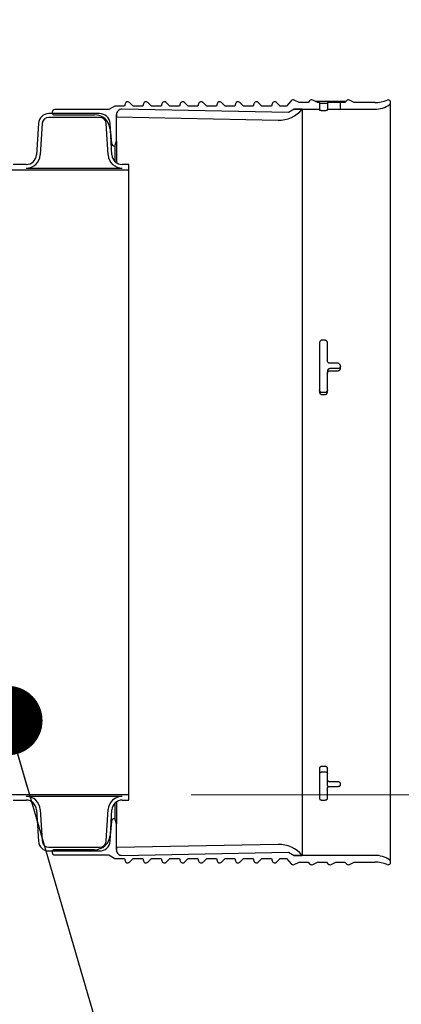
# Model space of a CAD drawing. Units: metres. Extents: x 0.6 to 21.3, y 0.4 to 13.7.
# Drawn here: x 7.2 to 7.4, y 4 to 4.6 of the extents above; entities that cross this region are included whole.
import ezdxf

# ---------------------------------------------------------------- set-up
doc = ezdxf.new("R2010")
doc.units = ezdxf.units.M
doc.header["$LTSCALE"] = 50
doc.styles.add('SLDTEXTSTYLE0', font='TXT', dxfattribs={"width": 0.7})
doc.dimstyles.new('SLDDIMSTYLE0', dxfattribs={"dimtxt": 0.18, "dimasz": 0.042291, "dimexe": 0, "dimexo": 0.0625, "dimgap": 0, "dimtad": 0, "dimtih": 1, "dimtoh": 1, "dimdec": 0, "dimrnd": 1e-09, "dimzin": 0, "dimdsep": 46, "dimtxsty": 'Standard', "dimblk1": 'DOT', "dimblk2": 'DOT', "dimsah": 1, "dimcen": 0.09, "dimadec": 0, "dimazin": 0, "dimtfac": 0.042291, "dimtdec": 0, "dimtofl": 0, "dimtmove": 0, "dimatfit": 3, "dimldrblk": 'DOT', "dimfxl": 1, "dimfrac": 2, "dimtolj": 1, "dimtzin": 0, "dimarcsym": 0})
doc.dimstyles.new('SLDDIMSTYLE2', dxfattribs={"dimtxt": 0.127, "dimasz": 0.127, "dimexe": 0, "dimexo": 0.0625, "dimgap": 0.03175, "dimtad": 0, "dimtih": 1, "dimtoh": 1, "dimdec": 3, "dimrnd": 1e-09, "dimzin": 12, "dimdsep": 46, "dimtxsty": 'SLDTEXTSTYLE0', "dimsah": 1, "dimcen": 0.09, "dimadec": 0, "dimazin": 3, "dimtfac": 1, "dimtdec": 4, "dimtofl": 0, "dimtmove": 0, "dimatfit": 3, "dimfxl": 1, "dimfrac": 2, "dimtolj": 1, "dimtzin": 12, "dimarcsym": 0})

# ---------------------------------------------------------------- blocks, each defined once
blk = doc.blocks.new('_D_3')
at = {"color": 7, "linetype": 'Continuous', "lineweight": 0, "transparency": 16777216}
for p, q in [((6.50336, 5.23954), (8.17542, 5.23954)), ((8.11192, 5.23954), (8.11192, 4.91911)), ((7.78014, 4.73726), (7.74601, 4.73726)), ((7.74601, 4.73726), (7.74601, 4.55205)), ((8.44371, 4.73726), (8.47784, 4.73726)), ((8.47784, 4.73726), (8.47784, 4.55205)), ((7.74601, 4.55205), (7.78014, 4.55205)), ((8.47784, 4.55205), (8.44371, 4.55205)), ((8.11192, 4.02034), (8.11192, 4.34408)), ((6.55733, 4.02034), (8.17542, 4.02034))]:
    blk.add_line(p, q, dxfattribs=at)
at = {"color": 7, "linetype": 'Continuous', "lineweight": 18, "transparency": 16777216}
for points in [[(8.11192, 5.23954), (8.09078, 5.11254), (8.13307, 5.11254)], [(8.11192, 4.02034), (8.13307, 4.14734), (8.09078, 4.14734)]]:
    blk.add_solid(points, dxfattribs=at)
at = {"color": 7, "linetype": 'Continuous', "lineweight": 18, "transparency": 16777216, "char_height": 0.127, "attachment_point": 1, "style": 'SLDTEXTSTYLE0'}
for s, insert in [('1,219m', (7.84822, 4.92372)), ('48,000po', (7.78014, 4.71576)), ('STANDARD(1)', (7.60428, 4.5078))]:
    blk.add_mtext(s, dxfattribs=dict(at, insert=insert))
blk = doc.blocks.new('_D_5')
at = {"color": 7, "linetype": 'Continuous', "lineweight": 0, "transparency": 16777216}
for p, q in [((7.30437, 4.17274), (9.65881, 4.17274)), ((9.59531, 4.17274), (9.59531, 3.19978)), ((9.26423, 2.99146), (9.2301, 2.99146)), ((9.2301, 2.99146), (9.2301, 2.80626)), ((9.92639, 2.99146), (9.96053, 2.99146)), ((9.96053, 2.99146), (9.96053, 2.80626)), ((9.2301, 2.80626), (9.26423, 2.80626)), ((9.96053, 2.80626), (9.92639, 2.80626)), ((9.59531, 1.81054), (9.59531, 2.7835)), ((7.34234, 1.81054), (9.65881, 1.81054))]:
    blk.add_line(p, q, dxfattribs=at)
at = {"color": 7, "linetype": 'Continuous', "lineweight": 18, "transparency": 16777216}
for points in [[(9.59531, 4.17274), (9.57417, 4.04574), (9.61646, 4.04574)], [(9.59531, 1.81054), (9.61646, 1.93754), (9.57417, 1.93754)]]:
    blk.add_solid(points, dxfattribs=at)
at = {"color": 7, "linetype": 'Continuous', "lineweight": 18, "transparency": 16777216, "char_height": 0.127, "attachment_point": 1, "style": 'SLDTEXTSTYLE0'}
for s, insert in [('2,362m', (9.33029, 3.17793)), ('93,000po', (9.26423, 2.96997))]:
    blk.add_mtext(s, dxfattribs=dict(at, insert=insert))
blk = doc.blocks.new('_D_6')
at = {"color": 7, "linetype": 'Continuous', "lineweight": 0, "transparency": 16777216}
for p, q in [((7.09159, 5.88393), (9.65881, 5.88393)), ((9.59531, 5.88393), (9.59531, 5.12094)), ((9.59531, 4.17274), (9.59531, 4.93573)), ((7.30437, 4.17274), (9.65881, 4.17274))]:
    blk.add_line(p, q, dxfattribs=at)
at = {"color": 7, "linetype": 'Continuous', "lineweight": 18, "transparency": 16777216}
for points in [[(9.59531, 5.88393), (9.57417, 5.75693), (9.61646, 5.75693)], [(9.59531, 4.17274), (9.61646, 4.29974), (9.57417, 4.29974)]]:
    blk.add_solid(points, dxfattribs=at)
at = {"color": 7, "linetype": 'Continuous', "lineweight": 18, "transparency": 16777216, "insert": (9.30833, 5.09944), "char_height": 0.127, "attachment_point": 1, "style": 'SLDTEXTSTYLE0'}
blk.add_mtext('VARIES', dxfattribs=at)
blk = doc.blocks.new('_Dot')
at = {"color": 0, "linetype": 'ByBlock', "lineweight": -2}
blk.add_line((-0.5, 0), (-1, 0), dxfattribs=at)
at = {"color": 0, "linetype": 'ByBlock', "const_width": 0.5}
blk.add_lwpolyline([(-0.25, 0, 1), (0.25, 0, 1)], format="xyb", close=True, dxfattribs=at)

msp = doc.modelspace()

# ---------------------------------------------------------------- hatches: boundary and pattern name
at = {"linetype": 'Continuous', "lineweight": 18}
h = msp.add_hatch(dxfattribs=at)
h.set_pattern_fill('AR-PARQ1', scale=0.05, style=0)
edge = h.paths.add_edge_path(flags=0)
edge.add_line((7.3813, 4.59468), (7.37838, 4.59611))
edge.add_arc((7.37768, 4.59468), 0.00159, 64, 139)
edge.add_line((7.37649, 4.59573), (7.37558, 4.59468))
edge.add_line((7.37558, 4.59468), (7.37008, 4.59468))
edge.add_line((7.37008, 4.59468), (7.36716, 4.59611))
edge.add_arc((7.36646, 4.59468), 0.00159, 64, 139)
edge.add_line((7.36527, 4.59573), (7.36241, 4.59244))
edge.add_line((7.36241, 4.59244), (7.35861, 4.59244))
edge.add_line((7.35861, 4.59244), (7.35637, 4.59468))
edge.add_arc((7.35525, 4.59356), 0.00159, 45, 165)
edge.add_line((7.35371, 4.59397), (7.3533, 4.59244))
edge.add_line((7.3533, 4.59244), (7.3474, 4.59244))
edge.add_line((7.3474, 4.59244), (7.34515, 4.59468))
edge.add_arc((7.34403, 4.59356), 0.00159, 45, 165)
edge.add_line((7.34249, 4.59397), (7.34208, 4.59244))
edge.add_line((7.34208, 4.59244), (7.33618, 4.59244))
edge.add_line((7.33618, 4.59244), (7.33393, 4.59468))
edge.add_arc((7.33281, 4.59356), 0.00159, 45, 165)
edge.add_line((7.33128, 4.59397), (7.33087, 4.59244))
edge.add_line((7.33087, 4.59244), (7.32496, 4.59244))
edge.add_line((7.32496, 4.59244), (7.32271, 4.59468))
edge.add_arc((7.32159, 4.59356), 0.00159, 45, 165)
edge.add_line((7.32006, 4.59397), (7.31965, 4.59244))
edge.add_line((7.31965, 4.59244), (7.31374, 4.59244))
edge.add_line((7.31374, 4.59244), (7.3115, 4.59468))
edge.add_arc((7.31037, 4.59356), 0.00159, 45, 165)
edge.add_line((7.30884, 4.59397), (7.30843, 4.59244))
edge.add_line((7.30843, 4.59244), (7.30252, 4.59244))
edge.add_line((7.30252, 4.59244), (7.30028, 4.59468))
edge.add_arc((7.29915, 4.59356), 0.00159, 45, 165)
edge.add_line((7.29762, 4.59397), (7.29721, 4.59244))
edge.add_line((7.29721, 4.59244), (7.2913, 4.59244))
edge.add_line((7.2913, 4.59244), (7.28906, 4.59468))
edge.add_arc((7.28794, 4.59356), 0.00159, 45, 165)
edge.add_line((7.2864, 4.59397), (7.28599, 4.59244))
edge.add_line((7.28599, 4.59244), (7.28009, 4.59244))
edge.add_line((7.28009, 4.59244), (7.27784, 4.59468))
edge.add_arc((7.27672, 4.59356), 0.00159, 45, 165)
edge.add_line((7.27518, 4.59397), (7.27477, 4.59244))
edge.add_line((7.27477, 4.59244), (7.26887, 4.59244))
edge.add_line((7.26887, 4.59244), (7.26662, 4.59468))
edge.add_arc((7.2655, 4.59356), 0.00159, 45, 165)
edge.add_line((7.26397, 4.59397), (7.26356, 4.59244))
edge.add_line((7.26356, 4.59244), (7.25765, 4.59244))
edge.add_line((7.25765, 4.59244), (7.25398, 4.59032))
edge.add_line((7.25398, 4.59032), (7.22114, 4.59032))
edge.add_arc((7.22114, 4.58873), 0.00159, 90, 270)
edge.add_line((7.22114, 4.58715), (7.24539, 4.58715))
edge.add_arc((7.24539, 4.57762), 0.00952, 5, 90, ccw=False)
edge.add_line((7.25488, 4.57845), (7.25562, 4.56995))
edge.add_arc((7.25765, 4.57013), 0.00203, 185, 270)
edge.add_line((7.25765, 4.5681), (7.2588, 4.57126))
edge.add_line((7.2588, 4.57126), (7.2588, 4.5874))
edge.add_arc((7.26197, 4.5874), 0.00318, 88.85424, 180, ccw=False)
edge.add_line((7.26204, 4.59057), (7.36364, 4.58854))
edge.add_line((7.36364, 4.58854), (7.36716, 4.59057))
edge.add_line((7.36716, 4.59057), (7.38257, 4.59057))
edge.add_line((7.38257, 4.59057), (7.38257, 4.59468))
edge.add_line((7.38257, 4.59468), (7.3813, 4.59468))
h = msp.add_hatch(dxfattribs=at)
h.set_pattern_fill('AR-PARQ1', scale=0.05, style=0)
edge = h.paths.add_edge_path(flags=0)
edge.add_arc((7.41622, 4.60645), 0.01588, 270, 304.59258)
edge.add_arc((7.42434, 4.59468), 0.00159, 304.59258, 472.13714)
edge.add_arc((7.41622, 4.61462), 0.01994, 270, 292.13714, ccw=False)
edge.add_line((7.41622, 4.59468), (7.40374, 4.59468))
edge.add_line((7.40374, 4.59468), (7.40082, 4.59611))
edge.add_arc((7.40012, 4.59468), 0.00159, 64, 139)
edge.add_line((7.39892, 4.59573), (7.39802, 4.59468))
edge.add_line((7.39802, 4.59468), (7.39527, 4.59468))
edge.add_line((7.39527, 4.59468), (7.39527, 4.59057))
edge.add_line((7.39527, 4.59057), (7.41622, 4.59057))
h = msp.add_hatch(dxfattribs=at)
h.set_pattern_fill('AR-PARQ1', scale=0.05, style=0)
edge = h.paths.add_edge_path(flags=0)
edge.add_arc((7.26197, 4.5874), 0.00318, 88.85424, 180)
edge.add_line((7.2588, 4.5874), (7.2588, 4.58587))
edge.add_line((7.2588, 4.58587), (7.35729, 4.5839))
edge.add_arc((7.35766, 4.60247), 0.01858, 268.85424, 320.14741)
edge.add_line((7.37192, 4.59057), (7.36716, 4.59057))
edge.add_line((7.36716, 4.59057), (7.36364, 4.58854))
edge.add_line((7.36364, 4.58854), (7.26204, 4.59057))
h = msp.add_hatch(dxfattribs=at)
h.set_pattern_fill('AR-PARQ1', scale=0.05, style=0)
edge = h.paths.add_edge_path(flags=0)
edge.add_line((6.9799, 4.55374), (7.26627, 4.55374))
edge.add_line((7.26627, 4.55374), (7.26627, 4.55689))
edge.add_line((7.26627, 4.55689), (7.2623, 4.55689))
edge.add_arc((7.2623, 4.56324), 0.00635, 183.5, 270, ccw=False)
edge.add_line((7.25597, 4.56285), (7.2548, 4.58194))
edge.add_arc((7.24846, 4.58155), 0.00635, 3.5, 90)
edge.add_line((7.24846, 4.5879), (7.21753, 4.5879))
edge.add_arc((7.21753, 4.58155), 0.00635, 90, 176.5)
edge.add_line((7.21119, 4.58194), (7.21002, 4.56285))
edge.add_arc((7.20368, 4.56324), 0.00635, 270, 356.5, ccw=False)
edge.add_line((7.20368, 4.55689), (7.19576, 4.55689))
edge.add_arc((7.19576, 4.56324), 0.00635, 183.5, 270, ccw=False)
edge.add_line((7.18942, 4.56285), (7.18825, 4.58194))
edge.add_arc((7.18191, 4.58155), 0.00635, 3.5, 90)
edge.add_line((7.18191, 4.5879), (7.15098, 4.5879))
edge.add_arc((7.15098, 4.58155), 0.00635, 90, 176.5)
edge.add_line((7.14464, 4.58194), (7.14347, 4.56285))
edge.add_arc((7.13713, 4.56324), 0.00635, 270, 356.5, ccw=False)
edge.add_line((7.13713, 4.55689), (7.12921, 4.55689))
edge.add_arc((7.12921, 4.56324), 0.00635, 183.5, 270, ccw=False)
edge.add_line((7.12287, 4.56285), (7.1217, 4.58194))
edge.add_arc((7.11536, 4.58155), 0.00635, 3.5, 90)
edge.add_line((7.11536, 4.5879), (7.08443, 4.5879))
edge.add_arc((7.08443, 4.58155), 0.00635, 90, 176.5)
edge.add_line((7.07809, 4.58194), (7.07692, 4.56285))
edge.add_arc((7.07059, 4.56324), 0.00635, 270, 356.5, ccw=False)
edge.add_line((7.07059, 4.55689), (7.06266, 4.55689))
edge.add_arc((7.06266, 4.56324), 0.00635, 183.5, 270, ccw=False)
edge.add_line((7.05632, 4.56285), (7.05515, 4.58194))
edge.add_arc((7.04882, 4.58155), 0.00635, 3.5, 90)
edge.add_line((7.04882, 4.5879), (7.01788, 4.5879))
edge.add_arc((7.01788, 4.58155), 0.00635, 90, 176.5)
edge.add_line((7.01154, 4.58194), (7.01038, 4.56285))
edge.add_arc((7.00404, 4.56324), 0.00635, 270, 356.5, ccw=False)
edge.add_line((7.00404, 4.55689), (6.99611, 4.55689))
edge.add_arc((6.99611, 4.56324), 0.00635, 183.5, 270, ccw=False)
edge.add_line((6.98977, 4.56285), (6.98861, 4.58194))
edge.add_arc((6.98227, 4.58155), 0.00635, 3.5, 90)
edge.add_line((6.98227, 4.5879), (6.9799, 4.5879))
edge.add_line((6.9799, 4.5879), (6.9799, 4.58564))
edge.add_line((6.9799, 4.58564), (6.98227, 4.58564))
edge.add_arc((6.98227, 4.58155), 0.00409, 3.5, 90, ccw=False)
edge.add_line((6.98635, 4.5818), (6.98752, 4.56271))
edge.add_arc((6.99611, 4.56324), 0.00861, 183.5, 270)
edge.add_line((6.99611, 4.55463), (6.9799, 4.55463))
edge.add_line((6.9799, 4.55463), (6.9799, 4.55374))
edge = h.paths.add_edge_path(flags=0)
edge.add_arc((7.00404, 4.56324), 0.00861, 270, 356.5)
edge.add_line((7.01263, 4.56271), (7.0138, 4.5818))
edge.add_arc((7.01788, 4.58155), 0.00409, 90, 176.5, ccw=False)
edge.add_line((7.01788, 4.58564), (7.04882, 4.58564))
edge.add_arc((7.04882, 4.58155), 0.00409, 3.5, 90, ccw=False)
edge.add_line((7.0529, 4.5818), (7.05407, 4.56271))
edge.add_arc((7.06266, 4.56324), 0.00861, 183.5, 270)
edge.add_line((7.06266, 4.55463), (7.00404, 4.55463))
edge = h.paths.add_edge_path(flags=0)
edge.add_arc((7.07059, 4.56324), 0.00861, 270, 356.5)
edge.add_line((7.07918, 4.56271), (7.08035, 4.5818))
edge.add_arc((7.08443, 4.58155), 0.00409, 90, 176.5, ccw=False)
edge.add_line((7.08443, 4.58564), (7.11536, 4.58564))
edge.add_arc((7.11536, 4.58155), 0.00409, 3.5, 90, ccw=False)
edge.add_line((7.11945, 4.5818), (7.12061, 4.56271))
edge.add_arc((7.12921, 4.56324), 0.00861, 183.5, 270)
edge.add_line((7.12921, 4.55463), (7.07059, 4.55463))
edge = h.paths.add_edge_path(flags=0)
edge.add_arc((7.13713, 4.56324), 0.00861, 270, 356.5)
edge.add_line((7.14573, 4.56271), (7.1469, 4.5818))
edge.add_arc((7.15098, 4.58155), 0.00409, 90, 176.5, ccw=False)
edge.add_line((7.15098, 4.58564), (7.18191, 4.58564))
edge.add_arc((7.18191, 4.58155), 0.00409, 3.5, 90, ccw=False)
edge.add_line((7.18599, 4.5818), (7.18716, 4.56271))
edge.add_arc((7.19576, 4.56324), 0.00861, 183.5, 270)
edge.add_line((7.19576, 4.55463), (7.13713, 4.55463))
edge = h.paths.add_edge_path(flags=0)
edge.add_arc((7.20368, 4.56324), 0.00861, 270, 356.5)
edge.add_line((7.21228, 4.56271), (7.21344, 4.5818))
edge.add_arc((7.21753, 4.58155), 0.00409, 90, 176.5, ccw=False)
edge.add_line((7.21753, 4.58564), (7.24846, 4.58564))
edge.add_arc((7.24846, 4.58155), 0.00409, 3.5, 90, ccw=False)
edge.add_line((7.25254, 4.5818), (7.25371, 4.56271))
edge.add_arc((7.2623, 4.56324), 0.00861, 183.5, 270)
edge.add_line((7.2623, 4.55463), (7.20368, 4.55463))
h = msp.add_hatch(dxfattribs=at)
h.set_pattern_fill('AR-PARQ1', scale=0.05, style=0)
edge = h.paths.add_edge_path(flags=0)
edge.add_line((7.2623, 4.16959), (7.26627, 4.16959))
edge.add_line((7.26627, 4.16959), (7.26627, 4.17274))
edge.add_line((7.26627, 4.17274), (6.9799, 4.17274))
edge.add_line((6.9799, 4.17274), (6.9799, 4.17185))
edge.add_line((6.9799, 4.17185), (6.99611, 4.17185))
edge.add_arc((6.99611, 4.16324), 0.00861, 90, 176.5)
edge.add_line((6.98752, 4.16377), (6.98635, 4.14468))
edge.add_arc((6.98227, 4.14493), 0.00409, 270, 356.5, ccw=False)
edge.add_line((6.98227, 4.14084), (6.9799, 4.14084))
edge.add_line((6.9799, 4.14084), (6.9799, 4.13858))
edge.add_line((6.9799, 4.13858), (6.98227, 4.13858))
edge.add_arc((6.98227, 4.14493), 0.00635, 270, 356.5)
edge.add_line((6.98861, 4.14454), (6.98977, 4.16363))
edge.add_arc((6.99611, 4.16324), 0.00635, 90, 176.5, ccw=False)
edge.add_line((6.99611, 4.16959), (7.00404, 4.16959))
edge.add_arc((7.00404, 4.16324), 0.00635, 3.5, 90, ccw=False)
edge.add_line((7.01038, 4.16363), (7.01154, 4.14454))
edge.add_arc((7.01788, 4.14493), 0.00635, 183.5, 270)
edge.add_line((7.01788, 4.13858), (7.04882, 4.13858))
edge.add_arc((7.04882, 4.14493), 0.00635, 270, 356.5)
edge.add_line((7.05515, 4.14454), (7.05632, 4.16363))
edge.add_arc((7.06266, 4.16324), 0.00635, 90, 176.5, ccw=False)
edge.add_line((7.06266, 4.16959), (7.07059, 4.16959))
edge.add_arc((7.07059, 4.16324), 0.00635, 3.5, 90, ccw=False)
edge.add_line((7.07692, 4.16363), (7.07809, 4.14454))
edge.add_arc((7.08443, 4.14493), 0.00635, 183.5, 270)
edge.add_line((7.08443, 4.13858), (7.11536, 4.13858))
edge.add_arc((7.11536, 4.14493), 0.00635, 270, 356.5)
edge.add_line((7.1217, 4.14454), (7.12287, 4.16363))
edge.add_arc((7.12921, 4.16324), 0.00635, 90, 176.5, ccw=False)
edge.add_line((7.12921, 4.16959), (7.13713, 4.16959))
edge.add_arc((7.13713, 4.16324), 0.00635, 3.5, 90, ccw=False)
edge.add_line((7.14347, 4.16363), (7.14464, 4.14454))
edge.add_arc((7.15098, 4.14493), 0.00635, 183.5, 270)
edge.add_line((7.15098, 4.13858), (7.18191, 4.13858))
edge.add_arc((7.18191, 4.14493), 0.00635, 270, 356.5)
edge.add_line((7.18825, 4.14454), (7.18942, 4.16363))
edge.add_arc((7.19576, 4.16324), 0.00635, 90, 176.5, ccw=False)
edge.add_line((7.19576, 4.16959), (7.20368, 4.16959))
edge.add_arc((7.20368, 4.16324), 0.00635, 3.5, 90, ccw=False)
edge.add_line((7.21002, 4.16363), (7.21119, 4.14454))
edge.add_arc((7.21753, 4.14493), 0.00635, 183.5, 270)
edge.add_line((7.21753, 4.13858), (7.24846, 4.13858))
edge.add_arc((7.24846, 4.14493), 0.00635, 270, 356.5)
edge.add_line((7.2548, 4.14454), (7.25597, 4.16363))
edge.add_arc((7.2623, 4.16324), 0.00635, 90, 176.5, ccw=False)
edge = h.paths.add_edge_path(flags=0)
edge.add_arc((7.00404, 4.16324), 0.00861, 3.5, 90)
edge.add_line((7.00404, 4.17185), (7.06266, 4.17185))
edge.add_arc((7.06266, 4.16324), 0.00861, 90, 176.5)
edge.add_line((7.05407, 4.16377), (7.0529, 4.14468))
edge.add_arc((7.04882, 4.14493), 0.00409, 270, 356.5, ccw=False)
edge.add_line((7.04882, 4.14084), (7.01788, 4.14084))
edge.add_arc((7.01788, 4.14493), 0.00409, 183.5, 270, ccw=False)
edge.add_line((7.0138, 4.14468), (7.01263, 4.16377))
edge = h.paths.add_edge_path(flags=0)
edge.add_arc((7.07059, 4.16324), 0.00861, 3.5, 90)
edge.add_line((7.07059, 4.17185), (7.12921, 4.17185))
edge.add_arc((7.12921, 4.16324), 0.00861, 90, 176.5)
edge.add_line((7.12061, 4.16377), (7.11945, 4.14468))
edge.add_arc((7.11536, 4.14493), 0.00409, 270, 356.5, ccw=False)
edge.add_line((7.11536, 4.14084), (7.08443, 4.14084))
edge.add_arc((7.08443, 4.14493), 0.00409, 183.5, 270, ccw=False)
edge.add_line((7.08035, 4.14468), (7.07918, 4.16377))
edge = h.paths.add_edge_path(flags=0)
edge.add_arc((7.13713, 4.16324), 0.00861, 3.5, 90)
edge.add_line((7.13713, 4.17185), (7.19576, 4.17185))
edge.add_arc((7.19576, 4.16324), 0.00861, 90, 176.5)
edge.add_line((7.18716, 4.16377), (7.18599, 4.14468))
edge.add_arc((7.18191, 4.14493), 0.00409, 270, 356.5, ccw=False)
edge.add_line((7.18191, 4.14084), (7.15098, 4.14084))
edge.add_arc((7.15098, 4.14493), 0.00409, 183.5, 270, ccw=False)
edge.add_line((7.1469, 4.14468), (7.14573, 4.16377))
edge = h.paths.add_edge_path(flags=0)
edge.add_arc((7.20368, 4.16324), 0.00861, 3.5, 90)
edge.add_line((7.20368, 4.17185), (7.2623, 4.17185))
edge.add_arc((7.2623, 4.16324), 0.00861, 90, 176.5)
edge.add_line((7.25371, 4.16377), (7.25254, 4.14468))
edge.add_arc((7.24846, 4.14493), 0.00409, 270, 356.5, ccw=False)
edge.add_line((7.24846, 4.14084), (7.21753, 4.14084))
edge.add_arc((7.21753, 4.14493), 0.00409, 183.5, 270, ccw=False)
edge.add_line((7.21344, 4.14468), (7.21228, 4.16377))
h = msp.add_hatch(dxfattribs=at)
h.set_pattern_fill('AR-PARQ1', scale=0.05, style=0)
edge = h.paths.add_edge_path(flags=0)
edge.add_arc((7.41622, 4.11186), 0.01994, 67.86286, 90, ccw=False)
edge.add_arc((7.42434, 4.1318), 0.00159, 247.86286, 415.40742)
edge.add_arc((7.41622, 4.12004), 0.01588, 55.40742, 90)
edge.add_line((7.41622, 4.13591), (7.36716, 4.13591))
edge.add_line((7.36716, 4.13591), (7.36364, 4.13794))
edge.add_line((7.36364, 4.13794), (7.26204, 4.13591))
edge.add_arc((7.26197, 4.13908), 0.00318, 180, 271.14576, ccw=False)
edge.add_line((7.2588, 4.13908), (7.2588, 4.15522))
edge.add_line((7.2588, 4.15522), (7.25765, 4.15838))
edge.add_arc((7.25765, 4.15635), 0.00203, 90, 175)
edge.add_line((7.25562, 4.15653), (7.25488, 4.14803))
edge.add_arc((7.24539, 4.14886), 0.00952, 270, 355, ccw=False)
edge.add_line((7.24539, 4.13933), (7.22114, 4.13933))
edge.add_arc((7.22114, 4.13775), 0.00159, 90, 270)
edge.add_line((7.22114, 4.13616), (7.25398, 4.13616))
edge.add_line((7.25398, 4.13616), (7.25765, 4.13404))
edge.add_line((7.25765, 4.13404), (7.26356, 4.13404))
edge.add_line((7.26356, 4.13404), (7.26397, 4.13251))
edge.add_arc((7.2655, 4.13292), 0.00159, 195, 315)
edge.add_line((7.26662, 4.1318), (7.26887, 4.13404))
edge.add_line((7.26887, 4.13404), (7.27477, 4.13404))
edge.add_line((7.27477, 4.13404), (7.27518, 4.13251))
edge.add_arc((7.27672, 4.13292), 0.00159, 195, 315)
edge.add_line((7.27784, 4.1318), (7.28009, 4.13404))
edge.add_line((7.28009, 4.13404), (7.28599, 4.13404))
edge.add_line((7.28599, 4.13404), (7.2864, 4.13251))
edge.add_arc((7.28794, 4.13292), 0.00159, 195, 315)
edge.add_line((7.28906, 4.1318), (7.2913, 4.13404))
edge.add_line((7.2913, 4.13404), (7.29721, 4.13404))
edge.add_line((7.29721, 4.13404), (7.29762, 4.13251))
edge.add_arc((7.29915, 4.13292), 0.00159, 195, 315)
edge.add_line((7.30028, 4.1318), (7.30252, 4.13404))
edge.add_line((7.30252, 4.13404), (7.30843, 4.13404))
edge.add_line((7.30843, 4.13404), (7.30884, 4.13251))
edge.add_arc((7.31037, 4.13292), 0.00159, 195, 315)
edge.add_line((7.3115, 4.1318), (7.31374, 4.13404))
edge.add_line((7.31374, 4.13404), (7.31965, 4.13404))
edge.add_line((7.31965, 4.13404), (7.32006, 4.13251))
edge.add_arc((7.32159, 4.13292), 0.00159, 195, 315)
edge.add_line((7.32271, 4.1318), (7.32496, 4.13404))
edge.add_line((7.32496, 4.13404), (7.33087, 4.13404))
edge.add_line((7.33087, 4.13404), (7.33128, 4.13251))
edge.add_arc((7.33281, 4.13292), 0.00159, 195, 315)
edge.add_line((7.33393, 4.1318), (7.33618, 4.13404))
edge.add_line((7.33618, 4.13404), (7.34208, 4.13404))
edge.add_line((7.34208, 4.13404), (7.34249, 4.13251))
edge.add_arc((7.34403, 4.13292), 0.00159, 195, 315)
edge.add_line((7.34515, 4.1318), (7.3474, 4.13404))
edge.add_line((7.3474, 4.13404), (7.3533, 4.13404))
edge.add_line((7.3533, 4.13404), (7.35371, 4.13251))
edge.add_arc((7.35525, 4.13292), 0.00159, 195, 315)
edge.add_line((7.35637, 4.1318), (7.35861, 4.13404))
edge.add_line((7.35861, 4.13404), (7.36241, 4.13404))
edge.add_line((7.36241, 4.13404), (7.36527, 4.13076))
edge.add_arc((7.36646, 4.1318), 0.00159, 221, 296)
edge.add_line((7.36716, 4.13037), (7.37008, 4.1318))
edge.add_line((7.37008, 4.1318), (7.37558, 4.1318))
edge.add_line((7.37558, 4.1318), (7.37649, 4.13076))
edge.add_arc((7.37768, 4.1318), 0.00159, 221, 296)
edge.add_line((7.37838, 4.13037), (7.3813, 4.1318))
edge.add_line((7.3813, 4.1318), (7.3868, 4.1318))
edge.add_line((7.3868, 4.1318), (7.3877, 4.13076))
edge.add_arc((7.3889, 4.1318), 0.00159, 221, 296)
edge.add_line((7.3896, 4.13037), (7.39252, 4.1318))
edge.add_line((7.39252, 4.1318), (7.39802, 4.1318))
edge.add_line((7.39802, 4.1318), (7.39892, 4.13076))
edge.add_arc((7.40012, 4.1318), 0.00159, 221, 296)
edge.add_line((7.40082, 4.13037), (7.40374, 4.1318))
edge.add_line((7.40374, 4.1318), (7.41622, 4.1318))
h = msp.add_hatch(dxfattribs=at)
h.set_pattern_fill('AR-PARQ1', scale=0.05, style=0)
edge = h.paths.add_edge_path(flags=0)
edge.add_line((7.35729, 4.14258), (7.2588, 4.14061))
edge.add_line((7.2588, 4.14061), (7.2588, 4.13908))
edge.add_arc((7.26197, 4.13908), 0.00318, 180, 271.14576)
edge.add_line((7.26204, 4.13591), (7.36364, 4.13794))
edge.add_line((7.36364, 4.13794), (7.36716, 4.13591))
edge.add_line((7.36716, 4.13591), (7.37192, 4.13591))
edge.add_arc((7.35766, 4.12401), 0.01858, 39.85259, 91.14576)

# ---------------------------------------------------------------- linework, layer by layer
at = {"color": 7, "linetype": 'Continuous', "lineweight": 25}
for p, q in [((7.37008, 4.59468), (7.36716, 4.59611)), ((7.3813, 4.59468), (7.37838, 4.59611)), ((7.40374, 4.59468), (7.40082, 4.59611)), ((7.25398, 4.59032), (7.22114, 4.59032)), ((7.25765, 4.59244), (7.25398, 4.59032)), ((7.26356, 4.59244), (7.25765, 4.59244)), ((7.36364, 4.58854), (7.26204, 4.59057)), ((7.26397, 4.59397), (7.26356, 4.59244)), ((7.26887, 4.59244), (7.26662, 4.59468)), ((7.27477, 4.59244), (7.26887, 4.59244)), ((7.27518, 4.59397), (7.27477, 4.59244)), ((7.28009, 4.59244), (7.27784, 4.59468)), ((7.28599, 4.59244), (7.28009, 4.59244)), ((7.2864, 4.59397), (7.28599, 4.59244)), ((7.2913, 4.59244), (7.28906, 4.59468)), ((7.29721, 4.59244), (7.2913, 4.59244)), ((7.29762, 4.59397), (7.29721, 4.59244)), ((7.30252, 4.59244), (7.30028, 4.59468)), ((7.30843, 4.59244), (7.30252, 4.59244)), ((7.30884, 4.59397), (7.30843, 4.59244)), ((7.31374, 4.59244), (7.3115, 4.59468)), ((7.31965, 4.59244), (7.31374, 4.59244)), ((7.32006, 4.59397), (7.31965, 4.59244)), ((7.32496, 4.59244), (7.32271, 4.59468)), ((7.33087, 4.59244), (7.32496, 4.59244)), ((7.33128, 4.59397), (7.33087, 4.59244)), ((7.33618, 4.59244), (7.33393, 4.59468)), ((7.34208, 4.59244), (7.33618, 4.59244)), ((7.34249, 4.59397), (7.34208, 4.59244)), ((7.3474, 4.59244), (7.34515, 4.59468)), ((7.3533, 4.59244), (7.3474, 4.59244)), ((7.35371, 4.59397), (7.3533, 4.59244)), ((7.35861, 4.59244), (7.35637, 4.59468)), ((7.36241, 4.59244), (7.35861, 4.59244)), ((7.36527, 4.59573), (7.36241, 4.59244)), ((7.36716, 4.59057), (7.36364, 4.58854)), ((7.37192, 4.59057), (7.36716, 4.59057)), ((7.36716, 4.59057), (7.38257, 4.59057)), ((7.37558, 4.59468), (7.37008, 4.59468)), ((7.37192, 4.59057), (7.37192, 4.13591)), ((7.37649, 4.59573), (7.37558, 4.59468)), ((7.39856, 4.59531), (7.38002, 4.59531)), ((7.38257, 4.59468), (7.3813, 4.59468)), ((7.38257, 4.59468), (7.38257, 4.59057)), ((7.38257, 4.59057), (7.38257, 4.59002)), ((7.38575, 4.59402), (7.38416, 4.59402)), ((7.38734, 4.59465), (7.38734, 4.59054)), ((7.38734, 4.59002), (7.38734, 4.59054)), ((7.39369, 4.59467), (7.38892, 4.59467)), ((7.38892, 4.59056), (7.39369, 4.59056)), ((7.39527, 4.59057), (7.39527, 4.59468)), ((7.39802, 4.59468), (7.39527, 4.59468)), ((7.39527, 4.59057), (7.39527, 4.59057)), ((7.39527, 4.59057), (7.41622, 4.59057)), ((7.39892, 4.59573), (7.39802, 4.59468)), ((7.41622, 4.59468), (7.40374, 4.59468)), ((7.42592, 4.1318), (7.42592, 4.59468)), ((7.24846, 4.5879), (7.21753, 4.5879)), ((7.24846, 4.58564), (7.21753, 4.58564)), ((7.21955, 4.58873), (7.21955, 4.5879)), ((7.22114, 4.58715), (7.24539, 4.58715)), ((7.2588, 4.5874), (7.2588, 4.58587)), ((7.2588, 4.57126), (7.2588, 4.5874)), ((7.2588, 4.58587), (7.35729, 4.5839)), ((7.38416, 4.5899), (7.38575, 4.5899)), ((7.21119, 4.58194), (7.21002, 4.56285)), ((7.21344, 4.5818), (7.21228, 4.56271)), ((7.25371, 4.56271), (7.25254, 4.5818)), ((7.25597, 4.56285), (7.2548, 4.58194)), ((7.25488, 4.57845), (7.25562, 4.56995)), ((7.25765, 4.5681), (7.2588, 4.57126)), ((7.25765, 4.5681), (7.25765, 4.55892)), ((7.2588, 4.57126), (7.2588, 4.55795)), ((7.20368, 4.55689), (7.19576, 4.55689)), ((7.20368, 4.55463), (7.2623, 4.55463)), ((7.26627, 4.55689), (7.2623, 4.55689)), ((7.26627, 4.55374), (7.26627, 4.55689)), ((6.9799, 4.55374), (7.26627, 4.55374)), ((7.26627, 4.17274), (7.26627, 4.55374)), ((7.38257, 4.44842), (7.38257, 4.41822)), ((7.38575, 4.44989), (7.38416, 4.44989)), ((7.38734, 4.43725), (7.38734, 4.44842)), ((7.39369, 4.43575), (7.38892, 4.43575)), ((7.39527, 4.43273), (7.39527, 4.43424)), ((7.38734, 4.43098), (7.38734, 4.4297)), ((7.38734, 4.41822), (7.38734, 4.4297)), ((7.39369, 4.43249), (7.38892, 4.43249)), ((7.38892, 4.43122), (7.39369, 4.43122)), ((7.38575, 4.41795), (7.38416, 4.41795)), ((7.38416, 4.41667), (7.38575, 4.41667)), ((7.38257, 4.18911), (7.38257, 4.17044)), ((7.38575, 4.19013), (7.38416, 4.19013)), ((7.38734, 4.18169), (7.38734, 4.18911)), ((7.38416, 4.1868), (7.38575, 4.1868)), ((7.38734, 4.17836), (7.38734, 4.18169)), ((7.38734, 4.17044), (7.38734, 4.17702)), ((7.39369, 4.18074), (7.38892, 4.18074)), ((7.38892, 4.17794), (7.39369, 4.17794)), ((7.39527, 4.17886), (7.39527, 4.17979)), ((7.26627, 4.17274), (6.9799, 4.17274)), ((7.2623, 4.17185), (7.20368, 4.17185)), ((7.26627, 4.16959), (7.26627, 4.17274)), ((7.19576, 4.16959), (7.20368, 4.16959)), ((7.25765, 4.16756), (7.25765, 4.15838)), ((7.2588, 4.16854), (7.2588, 4.15522)), ((7.2623, 4.16959), (7.26627, 4.16959)), ((7.38416, 4.16961), (7.38575, 4.16961)), ((7.21002, 4.16363), (7.21119, 4.14454)), ((7.21228, 4.16377), (7.21344, 4.14468)), ((7.25254, 4.14468), (7.25371, 4.16377)), ((7.2548, 4.14454), (7.25597, 4.16363)), ((7.2588, 4.15522), (7.25765, 4.15838)), ((7.25562, 4.15653), (7.25488, 4.14803)), ((7.2588, 4.13908), (7.2588, 4.15522)), ((7.21753, 4.14084), (7.24846, 4.14084)), ((7.35729, 4.14258), (7.2588, 4.14061)), ((7.2588, 4.14061), (7.2588, 4.13908)), ((7.21753, 4.13858), (7.24846, 4.13858)), ((7.21955, 4.13858), (7.21955, 4.13775)), ((7.24539, 4.13933), (7.22114, 4.13933)), ((7.22114, 4.13616), (7.25398, 4.13616)), ((7.25398, 4.13616), (7.25765, 4.13404)), ((7.25765, 4.13404), (7.26356, 4.13404)), ((7.26204, 4.13591), (7.36364, 4.13794)), ((7.26356, 4.13404), (7.26397, 4.13251)), ((7.26662, 4.1318), (7.26887, 4.13404)), ((7.26887, 4.13404), (7.27477, 4.13404)), ((7.27477, 4.13404), (7.27518, 4.13251)), ((7.27784, 4.1318), (7.28009, 4.13404)), ((7.28009, 4.13404), (7.28599, 4.13404)), ((7.28599, 4.13404), (7.2864, 4.13251)), ((7.28906, 4.1318), (7.2913, 4.13404)), ((7.2913, 4.13404), (7.29721, 4.13404)), ((7.29721, 4.13404), (7.29762, 4.13251)), ((7.30028, 4.1318), (7.30252, 4.13404)), ((7.30252, 4.13404), (7.30843, 4.13404)), ((7.30843, 4.13404), (7.30884, 4.13251)), ((7.3115, 4.1318), (7.31374, 4.13404)), ((7.31374, 4.13404), (7.31965, 4.13404)), ((7.31965, 4.13404), (7.32006, 4.13251)), ((7.32271, 4.1318), (7.32496, 4.13404)), ((7.32496, 4.13404), (7.33087, 4.13404)), ((7.33087, 4.13404), (7.33128, 4.13251)), ((7.33393, 4.1318), (7.33618, 4.13404)), ((7.33618, 4.13404), (7.34208, 4.13404)), ((7.34208, 4.13404), (7.34249, 4.13251)), ((7.34515, 4.1318), (7.3474, 4.13404)), ((7.3474, 4.13404), (7.3533, 4.13404)), ((7.3533, 4.13404), (7.35371, 4.13251)), ((7.35637, 4.1318), (7.35861, 4.13404)), ((7.35861, 4.13404), (7.36241, 4.13404)), ((7.36241, 4.13404), (7.36527, 4.13076)), ((7.36364, 4.13794), (7.36716, 4.13591)), ((7.36716, 4.13591), (7.37192, 4.13591)), ((7.41622, 4.13591), (7.36716, 4.13591)), ((7.36716, 4.13037), (7.37008, 4.1318)), ((7.37008, 4.1318), (7.37558, 4.1318)), ((7.37558, 4.1318), (7.37649, 4.13076)), ((7.37838, 4.13037), (7.3813, 4.1318)), ((7.3813, 4.1318), (7.3868, 4.1318)), ((7.3868, 4.1318), (7.3877, 4.13076)), ((7.3896, 4.13037), (7.39252, 4.1318)), ((7.39252, 4.1318), (7.39802, 4.1318)), ((7.39802, 4.1318), (7.39892, 4.13076)), ((7.40082, 4.13037), (7.40374, 4.1318)), ((7.40374, 4.1318), (7.41622, 4.1318))]:
    msp.add_line(p, q, dxfattribs=at)
for centre, radius, start, end in [((7.36646, 4.59468), 0.00159, 64, 139), ((7.37768, 4.59468), 0.00159, 64, 139), ((7.40012, 4.59468), 0.00159, 64, 139), ((7.41622, 4.61462), 0.01994, 270, 292.13714), ((7.42434, 4.59468), 0.00159, 304.59258, 112.13714), ((7.22114, 4.58873), 0.00159, 90, 270), ((7.26197, 4.5874), 0.00318, 88.85424, 180), ((7.2655, 4.59356), 0.00159, 45, 165), ((7.27672, 4.59356), 0.00159, 45, 165), ((7.28794, 4.59356), 0.00159, 45, 165), ((7.29915, 4.59356), 0.00159, 45, 165), ((7.31037, 4.59356), 0.00159, 45, 165), ((7.32159, 4.59356), 0.00159, 45, 165), ((7.33281, 4.59356), 0.00159, 45, 165), ((7.34403, 4.59356), 0.00159, 45, 165), ((7.35525, 4.59356), 0.00159, 45, 165), ((7.35766, 4.60247), 0.01858, 268.85424, 320.14741), ((7.41622, 4.60645), 0.01588, 270, 304.59258), ((7.21753, 4.58155), 0.00635, 90, 176.5), ((7.21753, 4.58155), 0.00409, 90, 176.5), ((7.24539, 4.57762), 0.00952, 5, 90), ((7.24846, 4.58155), 0.00635, 3.5, 90), ((7.24846, 4.58155), 0.00409, 3.5, 90), ((7.25765, 4.57013), 0.00203, 185, 270), ((7.20368, 4.56324), 0.00635, 270, 356.5), ((7.20368, 4.56324), 0.00861, 270, 356.5), ((7.2623, 4.56324), 0.00861, 183.5, 270), ((7.2623, 4.56324), 0.00635, 183.5, 270), ((7.20368, 4.16324), 0.00861, 3.5, 90), ((7.2623, 4.16324), 0.00861, 90, 176.5), ((7.20368, 4.16324), 0.00635, 3.5, 90), ((7.2623, 4.16324), 0.00635, 90, 176.5), ((7.25765, 4.15635), 0.00203, 90, 175), ((7.24539, 4.14886), 0.00952, 270, 355), ((7.21753, 4.14493), 0.00635, 183.5, 270), ((7.21753, 4.14493), 0.00409, 183.5, 270), ((7.24846, 4.14493), 0.00409, 270, 356.5), ((7.24846, 4.14493), 0.00635, 270, 356.5), ((7.35766, 4.12401), 0.01858, 39.85259, 91.14576), ((7.22114, 4.13775), 0.00159, 90, 270), ((7.26197, 4.13908), 0.00318, 180, 271.14576), ((7.41622, 4.12004), 0.01588, 55.40742, 90), ((7.2655, 4.13292), 0.00159, 195, 315), ((7.27672, 4.13292), 0.00159, 195, 315), ((7.28794, 4.13292), 0.00159, 195, 315), ((7.29915, 4.13292), 0.00159, 195, 315), ((7.31037, 4.13292), 0.00159, 195, 315), ((7.32159, 4.13292), 0.00159, 195, 315), ((7.33281, 4.13292), 0.00159, 195, 315), ((7.34403, 4.13292), 0.00159, 195, 315), ((7.35525, 4.13292), 0.00159, 195, 315), ((7.36646, 4.1318), 0.00159, 221, 296), ((7.37768, 4.1318), 0.00159, 221, 296), ((7.3889, 4.1318), 0.00159, 221, 296), ((7.40012, 4.1318), 0.00159, 221, 296), ((7.41622, 4.11186), 0.01994, 67.86286, 90), ((7.42434, 4.1318), 0.00159, 247.86286, 55.40742)]:
    msp.add_arc(centre, radius, start, end, dxfattribs=at)
for points, knots in [([(7.38416, 4.59402), (7.38398, 4.59403), (7.38363, 4.59403), (7.38315, 4.59405), (7.38279, 4.59408), (7.3826, 4.59411), (7.38258, 4.59413), (7.38257, 4.59414)], [0, 0, 0, 0, 0.213973, 0.427935, 0.642187, 0.857007, 1, 1, 1, 1]), ([(7.38257, 4.59002), (7.38259, 4.59), (7.38263, 4.58998), (7.3829, 4.58994), (7.38331, 4.58992), (7.38375, 4.5899), (7.38405, 4.5899), (7.38416, 4.5899)], [0, 0, 0, 0, 0.215392, 0.43079, 0.645989, 0.860648, 1, 1, 1, 1]), ([(7.38734, 4.59414), (7.38732, 4.59413), (7.38728, 4.5941), (7.38701, 4.59407), (7.3866, 4.59404), (7.38616, 4.59403), (7.38586, 4.59403), (7.38575, 4.59402)], [0, 0, 0, 0, 0.215367, 0.43074, 0.645921, 0.860582, 1, 1, 1, 1]), ([(7.38575, 4.5899), (7.38593, 4.5899), (7.38628, 4.5899), (7.38676, 4.58992), (7.38712, 4.58995), (7.38731, 4.58999), (7.38733, 4.59001), (7.38734, 4.59002)], [0, 0, 0, 0, 0.213946, 0.427882, 0.642118, 0.856943, 1, 1, 1, 1]), ([(7.38892, 4.59467), (7.38874, 4.59467), (7.38839, 4.59467), (7.38791, 4.59467), (7.38755, 4.59466), (7.38736, 4.59466), (7.38734, 4.59465), (7.38734, 4.59465)], [0, 0, 0, 0, 0.214673, 0.429345, 0.64402, 0.858706, 1, 1, 1, 1]), ([(7.38734, 4.59054), (7.38735, 4.59054), (7.38739, 4.59054), (7.38766, 4.59055), (7.38806, 4.59056), (7.38851, 4.59056), (7.38881, 4.59056), (7.38892, 4.59056)], [0, 0, 0, 0, 0.21472, 0.429441, 0.644141, 0.858823, 1, 1, 1, 1]), ([(7.39527, 4.59468), (7.39526, 4.59468), (7.39522, 4.59468), (7.39495, 4.59468), (7.39454, 4.59467), (7.3941, 4.59467), (7.3938, 4.59467), (7.39369, 4.59467)], [0, 0, 0, 0, 0.214694, 0.429388, 0.644086, 0.858784, 1, 1, 1, 1]), ([(7.39369, 4.59056), (7.39386, 4.59056), (7.39422, 4.59056), (7.3947, 4.59056), (7.39506, 4.59056), (7.39525, 4.59057), (7.39527, 4.59057), (7.39527, 4.59057)], [0, 0, 0, 0, 0.214684, 0.429368, 0.644059, 0.858758, 1, 1, 1, 1]), ([(7.38416, 4.44989), (7.38404, 4.44988), (7.38374, 4.44986), (7.38329, 4.44968), (7.38289, 4.44934), (7.38262, 4.4489), (7.38259, 4.44858), (7.38257, 4.44842)], [0, 0, 0, 0, 0.147787, 0.361571, 0.57564, 0.790271, 1, 1, 1, 1]), ([(7.38734, 4.44842), (7.38733, 4.44847), (7.38733, 4.44869), (7.3872, 4.44907), (7.38689, 4.44948), (7.38644, 4.44977), (7.38604, 4.44988), (7.3858, 4.44989), (7.38575, 4.44989)], [0, 0, 0, 0, 0.073064, 0.288439, 0.503803, 0.718796, 0.933206, 1, 1, 1, 1]), ([(7.38892, 4.43575), (7.38874, 4.43577), (7.38839, 4.4358), (7.38791, 4.43606), (7.38755, 4.43644), (7.38736, 4.43686), (7.38734, 4.43714), (7.38734, 4.43725)], [0, 0, 0, 0, 0.214672, 0.429344, 0.644018, 0.858704, 1, 1, 1, 1]), ([(7.39527, 4.43424), (7.39527, 4.4343), (7.39526, 4.43453), (7.39514, 4.43492), (7.39482, 4.43534), (7.39438, 4.43563), (7.39397, 4.43574), (7.39374, 4.43575), (7.39369, 4.43575)], [0, 0, 0, 0, 0.074137, 0.288779, 0.503427, 0.71808, 0.932728, 1, 1, 1, 1]), ([(7.39527, 4.43401), (7.39527, 4.434), (7.39527, 4.43383), (7.39521, 4.43348), (7.39494, 4.43303), (7.39453, 4.43269), (7.39409, 4.43252), (7.3938, 4.4325), (7.39369, 4.43249)], [0, 0, 0, 0, 0.006864, 0.221543, 0.436226, 0.650916, 0.865605, 1, 1, 1, 1]), ([(7.38892, 4.43249), (7.3888, 4.43248), (7.3885, 4.43246), (7.38805, 4.43228), (7.38765, 4.43193), (7.38739, 4.43148), (7.38735, 4.43114), (7.38734, 4.43098)], [0, 0, 0, 0, 0.148009, 0.36267, 0.577333, 0.792004, 1, 1, 1, 1]), ([(7.38734, 4.4297), (7.38734, 4.42976), (7.38735, 4.42999), (7.38747, 4.43038), (7.38779, 4.4308), (7.38823, 4.4311), (7.38863, 4.43121), (7.38887, 4.43122), (7.38892, 4.43122)], [0, 0, 0, 0, 0.074049, 0.28875, 0.503422, 0.718068, 0.9327, 1, 1, 1, 1]), ([(7.39369, 4.43122), (7.39386, 4.43124), (7.39422, 4.43127), (7.3947, 4.43153), (7.39506, 4.43192), (7.39525, 4.43234), (7.39527, 4.43262), (7.39527, 4.43273)], [0, 0, 0, 0, 0.214684, 0.429368, 0.644059, 0.858758, 1, 1, 1, 1]), ([(7.38416, 4.41795), (7.38398, 4.41797), (7.38363, 4.418), (7.38315, 4.41827), (7.38279, 4.41866), (7.3826, 4.41909), (7.38258, 4.41938), (7.38257, 4.41949)], [0, 0, 0, 0, 0.213973, 0.427935, 0.642187, 0.857007, 1, 1, 1, 1]), ([(7.38257, 4.41822), (7.38257, 4.41822), (7.38257, 4.41804), (7.38264, 4.41768), (7.38291, 4.41722), (7.38332, 4.41688), (7.38376, 4.4167), (7.38405, 4.41668), (7.38416, 4.41667)], [0, 0, 0, 0, 0.0055167, 0.2208621, 0.4363076, 0.6514887, 0.8661255, 1, 1, 1, 1]), ([(7.38734, 4.41949), (7.38734, 4.41949), (7.38734, 4.41931), (7.38727, 4.41896), (7.387, 4.4185), (7.38659, 4.41815), (7.38615, 4.41797), (7.38586, 4.41796), (7.38575, 4.41795)], [0, 0, 0, 0, 0.005565, 0.220887, 0.436306, 0.651469, 0.866108, 1, 1, 1, 1]), ([(7.38575, 4.41667), (7.38593, 4.41669), (7.38628, 4.41673), (7.38676, 4.41699), (7.38712, 4.41738), (7.38731, 4.41782), (7.38733, 4.4181), (7.38734, 4.41822)], [0, 0, 0, 0, 0.213946, 0.427882, 0.642118, 0.856943, 1, 1, 1, 1]), ([(7.38416, 4.19013), (7.38404, 4.19013), (7.38374, 4.19012), (7.38329, 4.18999), (7.38289, 4.18975), (7.38262, 4.18945), (7.38259, 4.18922), (7.38257, 4.18911)], [0, 0, 0, 0, 0.147787, 0.361571, 0.57564, 0.790271, 1, 1, 1, 1]), ([(7.38734, 4.18911), (7.38733, 4.18915), (7.38733, 4.1893), (7.3872, 4.18956), (7.38689, 4.18985), (7.38644, 4.19005), (7.38604, 4.19013), (7.3858, 4.19013), (7.38575, 4.19013)], [0, 0, 0, 0, 0.073064, 0.288439, 0.503803, 0.718796, 0.933206, 1, 1, 1, 1]), ([(7.38257, 4.18577), (7.38258, 4.18581), (7.38258, 4.18596), (7.38271, 4.18623), (7.38302, 4.18651), (7.38347, 4.18671), (7.38387, 4.18679), (7.38411, 4.1868), (7.38416, 4.1868)], [0, 0, 0, 0, 0.073102, 0.288451, 0.50379, 0.718771, 0.933189, 1, 1, 1, 1]), ([(7.38575, 4.1868), (7.38587, 4.18679), (7.38617, 4.18678), (7.38662, 4.18665), (7.38702, 4.18642), (7.38729, 4.18611), (7.38732, 4.18588), (7.38734, 4.18577)], [0, 0, 0, 0, 0.147797, 0.361613, 0.575703, 0.790336, 1, 1, 1, 1]), ([(7.38892, 4.18074), (7.38874, 4.18075), (7.38839, 4.18077), (7.38791, 4.18093), (7.38755, 4.18117), (7.38736, 4.18144), (7.38734, 4.18162), (7.38734, 4.18169)], [0, 0, 0, 0, 0.214672, 0.429344, 0.644018, 0.858704, 1, 1, 1, 1]), ([(7.38734, 4.17836), (7.38734, 4.17836), (7.38734, 4.17824), (7.38741, 4.17803), (7.3876, 4.1778), (7.38779, 4.17771), (7.38783, 4.17768)], [0, 0, 0, 0, 0.0132787, 0.4334431, 0.8535611, 1, 1, 1, 1]), ([(7.38734, 4.17702), (7.38734, 4.17706), (7.38735, 4.17719), (7.38747, 4.17743), (7.38779, 4.17768), (7.38823, 4.17786), (7.38863, 4.17793), (7.38887, 4.17794), (7.38892, 4.17794)], [0, 0, 0, 0, 0.074049, 0.28875, 0.503422, 0.718068, 0.9327, 1, 1, 1, 1]), ([(7.39527, 4.17979), (7.39527, 4.17983), (7.39526, 4.17997), (7.39514, 4.18021), (7.39482, 4.18048), (7.39438, 4.18066), (7.39397, 4.18073), (7.39374, 4.18074), (7.39369, 4.18074)], [0, 0, 0, 0, 0.0741373, 0.2887791, 0.5034273, 0.7180802, 0.9327285, 1, 1, 1, 1]), ([(7.39369, 4.17794), (7.39386, 4.17795), (7.39422, 4.17797), (7.3947, 4.17813), (7.39506, 4.17836), (7.39525, 4.17862), (7.39527, 4.17879), (7.39527, 4.17886)], [0, 0, 0, 0, 0.214684, 0.429368, 0.644059, 0.858758, 1, 1, 1, 1]), ([(7.38257, 4.17044), (7.38257, 4.17044), (7.38257, 4.17035), (7.38264, 4.17015), (7.38291, 4.1699), (7.38332, 4.16972), (7.38376, 4.16962), (7.38405, 4.16961), (7.38416, 4.16961)], [0, 0, 0, 0, 0.005517, 0.220862, 0.436308, 0.651489, 0.866126, 1, 1, 1, 1]), ([(7.38575, 4.16961), (7.38593, 4.16962), (7.38628, 4.16963), (7.38676, 4.16978), (7.38712, 4.16999), (7.38731, 4.17022), (7.38733, 4.17038), (7.38734, 4.17044)], [0, 0, 0, 0, 0.213946, 0.427882, 0.642118, 0.856943, 1, 1, 1, 1])]:
    msp.add_open_spline(points, degree=3, knots=knots, dxfattribs=at)

# ---------------------------------------------------------------- dimensions: what is measured, and where the dimension line sits
at = {"color": 7, "linetype": 'Continuous', "lineweight": 18}
for base, p1, p2, text, picture, middle in [((9.59531, 4.17274), (7.05349, 5.88393), (7.26627, 4.17274), 'VARIES', '_D_6', (9.59531, 5.02834)), ((8.11192, 5.23954), (6.51923, 4.02034), (6.46526, 5.23954), '<>\\PSTANDARD(1)', '_D_3', (8.11192, 4.6316))]:
    dim = msp.add_linear_dim(base=base, p1=p1, p2=p2, angle=90, text=text, dimstyle='SLDDIMSTYLE2', dxfattribs=at)
    dim.commit()
    dim.dimension.update_dxf_attribs({"geometry": picture, "text_midpoint": middle, "dimtype": 160})
dim = msp.add_linear_dim(base=(9.59531, 4.17274), p1=(7.30424, 1.81054), p2=(7.26627, 4.17274), angle=90, dimstyle='SLDDIMSTYLE2', dxfattribs=at)
dim.commit()
dim.dimension.update_dxf_attribs({"geometry": '_D_5', "text_midpoint": (9.59531, 2.99164), "dimtype": 160})

# ---------------------------------------------------------------- leaders
at = {"color": 7, "linetype": 'Continuous', "lineweight": 0}
msp.add_leader([(7.19252, 4.21805), (7.33691, 3.72313), (7.40041, 3.72313)], dimstyle='SLDDIMSTYLE0', dxfattribs=at)

doc.saveas('drawing.dxf')
